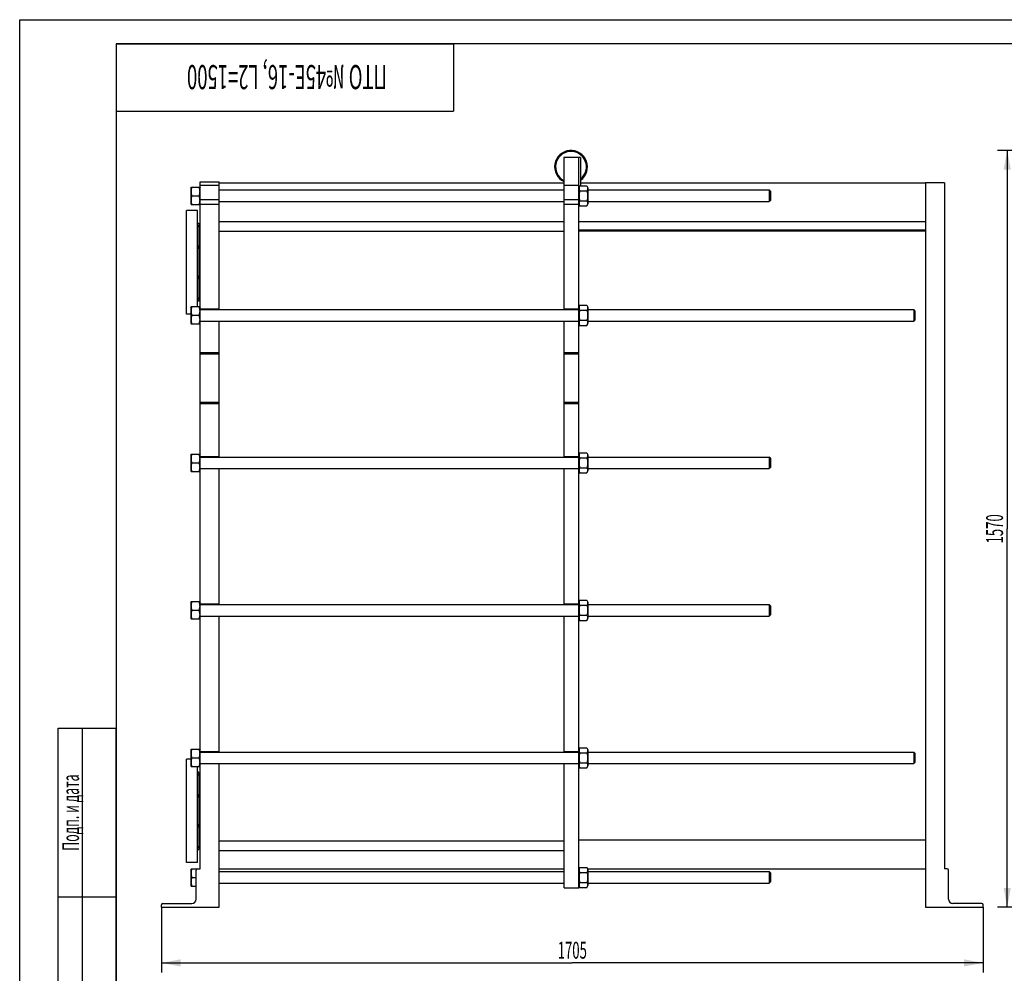
# Model space of a CAD drawing. Units: millimetres. Extents: x 0 to 4200, y -3 to 2970.
# Drawn here: x 0 to 2042, y 992 to 2970 of the extents above; entities that cross this region are included whole.
import ezdxf
from ezdxf.enums import TextEntityAlignment as Align

# ---------------------------------------------------------------- set-up
doc = ezdxf.new("R2010")
doc.units = ezdxf.units.MM
doc.header["$LTSCALE"] = 231
doc.layers.get('0').update_dxf_attribs({"linetype": 'CONTINUOUS'})
doc.layers.add('DIMS', color=7, linetype='CONTINUOUS')
doc.layers.add('NOTES', color=7, linetype='CONTINUOUS')
doc.dimstyles.new('DIMSTYLE_1', dxfattribs={"dimtxt": 35, "dimasz": 40, "dimexe": 2, "dimexo": 0, "dimgap": 0.875, "dimtad": 1, "dimdec": 0, "dimdsep": 46, "dimtxsty": 'Standard', "dimblk": '_FILLED', "dimblk1": '_FILLED', "dimblk2": '_FILLED', "dimcen": 0.09, "dimadec": 0, "dimazin": 0, "dimtp": 1.2, "dimtm": 1.2, "dimtfac": 1, "dimtdec": 0, "dimtofl": 0, "dimtmove": 0, "dimatfit": 3, "dimldrblk": '_FILLED', "dimfxl": 1, "dimtolj": 1, "dimarcsym": 0})
doc.dimstyles.new('DIMSTYLE_5', dxfattribs={"dimtxt": 35, "dimasz": 40, "dimexe": 2, "dimexo": 0, "dimgap": 0.875, "dimtad": 1, "dimdsep": 46, "dimtxsty": 'Standard', "dimblk": '_FILLED', "dimblk1": '_FILLED', "dimblk2": '_FILLED', "dimcen": 0.09, "dimadec": 0, "dimazin": 0, "dimtp": 1.2, "dimtm": 1.2, "dimtfac": 1, "dimtofl": 0, "dimtmove": 0, "dimatfit": 3, "dimldrblk": '_FILLED', "dimfxl": 1, "dimtolj": 1, "dimarcsym": 0})

# ---------------------------------------------------------------- blocks, each defined once
blk = doc.blocks.new('_FILLED')
at = {"color": 0, "linetype": 'ByBlock'}
blk.add_solid([(0, 0), (-1, 0.1875), (-1, -0.1875)], dxfattribs=at)
blk = doc.blocks.new('*D2')
at = {"layer": 'DIMS', "color": 2, "linetype": 'Continuous', "transparency": 16777216}
for p, q in [((294, 1128.7), (294, 993.2)), ((1998.5, 1128.7), (1998.5, 993.2)), ((294, 1013.2), (1146.2, 1013.2)), ((1998.5, 1013.2), (1146.2, 1013.2))]:
    blk.add_line(p, q, dxfattribs=at)
at = {"layer": 'DIMS', "color": 2, "linetype": 'Continuous', "transparency": 16777216, "xscale": 40, "yscale": 40, "zscale": 40, "rotation": 180}
blk.add_blockref('_FILLED', (294, 1013.2), dxfattribs=at)
at = {"layer": 'DIMS', "color": 2, "linetype": 'Continuous', "transparency": 16777216, "xscale": 40, "yscale": 40, "zscale": 40}
blk.add_blockref('_FILLED', (1998.5, 1013.2), dxfattribs=at)
at = {"layer": 'DIMS', "color": 2, "linetype": 'Continuous', "transparency": 16777216, "width": 0.572266}
blk.add_text('1705', height=35, dxfattribs=at).set_placement((1146.2, 1022), align=Align.CENTER)
blk = doc.blocks.new('*D11')
at = {"layer": 'DIMS', "color": 2, "linetype": 'Continuous', "transparency": 16777216}
for p, q in [((2405.7, 2698.7), (2028.3, 2698.7)), ((2048.3, 2698.7), (2048.3, 1913.7)), ((2048.3, 1128.7), (2048.3, 1913.7)), ((2263.7, 1128.7), (2028.3, 1128.7))]:
    blk.add_line(p, q, dxfattribs=at)
at = {"layer": 'DIMS', "color": 2, "linetype": 'Continuous', "transparency": 16777216, "xscale": 40, "yscale": 40, "zscale": 40}
for p, rotation in [((2048.3, 2698.7), 90), ((2048.3, 1128.7), 270)]:
    blk.add_blockref('_FILLED', p, dxfattribs=dict(at, rotation=rotation))
at = {"layer": 'DIMS', "color": 2, "linetype": 'Continuous', "transparency": 16777216, "width": 0.572266}
blk.add_text('1570', height=35, rotation=90, dxfattribs=at).set_placement((2039.6, 1913.7), align=Align.CENTER)
blk = doc.blocks.new('*T12')
at = {"color": 7, "linetype": 'Continuous'}
for p, q in [((-120, -120), (-120, 1330)), ((-120, 1330), (0, 1330)), ((-70, -120), (-70, 1330)), ((0, -120), (0, 1330)), ((-120, 980), (0, 980)), ((-120, 730), (0, 730)), ((-120, 480), (0, 480)), ((-120, 130), (0, 130)), ((-120, -120), (0, -120))]:
    blk.add_line(p, q, dxfattribs=at)
at = {"layer": 'NOTES', "color": 2, "linetype": 'Continuous', "oblique": 15}
for s, width, p in [('Подп. и дата', 0.541341, (-76.9, 1155)), ('Подп. и дата', 0.541341, (-76.9, 305)), ('Инв. № подл.', 0.529622, (-76.9, 5))]:
    blk.add_text(s, height=35, rotation=90, dxfattribs=dict(at, width=width)).set_placement(p, align=Align.CENTER)
blk = doc.blocks.new('*T13')
at = {"color": 7, "linetype": 'Continuous'}
for p, q in [((0, 0), (700, 0)), ((0, 0), (0, -140)), ((700, 0), (700, -140)), ((0, -140), (700, -140))]:
    blk.add_line(p, q, dxfattribs=at)
at = {"layer": 'NOTES', "color": 2, "linetype": 'Continuous', "oblique": 15, "width": 0.561942}
blk.add_text('ПТО №45Е-16, L2=1500 ', height=50, rotation=180, dxfattribs=at).set_placement((350, -44.1), align=Align.CENTER)

msp = doc.modelspace()

# ---------------------------------------------------------------- linework, layer by layer
at = {"color": 4, "linetype": 'Continuous'}
for p, q in [((0, 0), (0, 2970)), ((0, 2970), (4200, 2970))]:
    msp.add_line(p, q, dxfattribs=at)
at = {"color": 7, "linetype": 'Continuous'}
for p, q in [((200, 2920), (200, 50)), ((4150, 2920), (200, 2920)), ((1128.495, 2684.179), (1128.495, 2616.679)), ((1163.495, 2684.179), (1128.495, 2684.179)), ((1159.495, 1168.679), (1159.495, 2684.179)), ((1163.495, 2684.179), (1163.495, 2625.464)), ((354.995, 2621.279), (355.648, 2622.679)), ((354.995, 2621.279), (354.995, 2588.079)), ((355.648, 2622.679), (373.342, 2622.679)), ((373.342, 2622.679), (373.995, 2621.279)), ((373.995, 1208.679), (373.995, 2633.679)), ((373.995, 2633.679), (413.995, 2633.679)), ((373.995, 2626.679), (413.995, 2626.679)), ((413.995, 2368.679), (413.995, 2633.679)), ((1128.495, 2630.679), (413.995, 2630.679)), ((413.995, 2616.679), (1129.495, 2616.679)), ((1129.495, 2368.679), (1129.495, 2626.679)), ((1129.495, 2626.679), (1159.495, 2626.679)), ((1159.495, 2621.279), (1161.447, 2625.464)), ((1161.447, 2625.464), (1176.544, 2625.464)), ((1161.447, 2615.071), (1176.544, 2615.071)), ((1878.495, 2630.679), (1163.495, 2630.679)), ((1176.544, 2625.464), (1178.495, 2621.279)), ((1178.495, 2621.279), (1178.495, 2588.079)), ((1178.495, 2616.679), (1554.495, 2616.679)), ((1554.495, 2616.679), (1554.495, 2592.679)), ((1556.996, 2614.179), (1554.496, 2616.68)), ((1556.995, 2614.179), (1556.995, 2595.179)), ((1878.495, 2631.679), (1878.495, 1128.679)), ((1918.495, 2631.679), (1878.495, 2631.679)), ((1918.495, 2631.679), (1918.495, 1208.679)), ((356.947, 2604.679), (372.044, 2604.679)), ((373.995, 2596.679), (413.995, 2596.679)), ((1129.495, 2596.679), (1159.495, 2596.679)), ((1161.447, 2594.287), (1176.544, 2594.287)), ((1556.996, 2595.179), (1554.496, 2592.679)), ((345.995, 2359.179), (345.995, 2574.179)), ((368.995, 2574.179), (345.995, 2574.179)), ((354.995, 2588.079), (355.648, 2586.679)), ((355.648, 2586.679), (373.342, 2586.679)), ((368.995, 2374.679), (368.995, 2574.179)), ((373.342, 2586.679), (373.995, 2588.079)), ((413.995, 2586.679), (373.995, 2586.679)), ((413.995, 2592.679), (1129.495, 2592.679)), ((1128.495, 2592.679), (1128.495, 2583.179)), ((1129.495, 2583.179), (1128.495, 2583.179)), ((1159.495, 2586.679), (1129.495, 2586.679)), ((1159.495, 2588.079), (1161.447, 2583.895)), ((1163.495, 2583.179), (1159.495, 2583.179)), ((1161.447, 2583.895), (1176.544, 2583.895)), ((1163.495, 2583.895), (1163.495, 2583.179)), ((1176.544, 2583.895), (1178.495, 2588.079)), ((1178.495, 2592.679), (1554.495, 2592.679)), ((371.995, 2545.679), (368.995, 2548.679)), ((371.995, 2387.679), (371.995, 2545.679)), ((413.995, 2551.232), (1129.495, 2551.232)), ((1878.495, 2550.679), (1159.495, 2550.679)), ((1878.495, 2533.002), (1159.495, 2533.002)), ((413.995, 2531.232), (1129.495, 2531.232)), ((1878.495, 2531.377), (1159.495, 2531.377)), ((354.995, 2373.279), (355.648, 2374.679)), ((354.995, 2373.279), (354.995, 2340.079)), ((355.648, 2374.679), (373.342, 2374.679)), ((371.995, 2387.679), (368.995, 2384.679)), ((373.342, 2374.679), (373.995, 2373.279)), ((413.995, 2369.179), (373.995, 2369.179)), ((1159.495, 2369.179), (1129.495, 2369.179)), ((1159.495, 2373.279), (1161.447, 2377.464)), ((1161.447, 2377.464), (1176.544, 2377.464)), ((1176.544, 2377.464), (1178.495, 2373.279)), ((1178.495, 2373.279), (1178.495, 2340.079)), ((354.995, 2359.179), (345.995, 2359.179)), ((356.947, 2356.679), (372.044, 2356.679)), ((373.995, 2368.679), (1159.495, 2368.679)), ((1161.447, 2367.071), (1176.544, 2367.071)), ((1178.495, 2368.679), (1854.495, 2368.679)), ((1854.495, 2368.679), (1854.495, 2344.679)), ((1856.995, 2366.179), (1854.496, 2368.679)), ((1856.995, 2366.179), (1856.995, 2347.179)), ((354.995, 2340.079), (355.648, 2338.679)), ((355.648, 2338.679), (373.342, 2338.679)), ((373.342, 2338.679), (373.995, 2340.079)), ((373.995, 2344.679), (1159.495, 2344.679)), ((413.995, 2344.179), (373.995, 2344.179)), ((413.995, 2062.679), (413.995, 2344.679)), ((1129.495, 2062.679), (1129.495, 2344.679)), ((1159.495, 2344.179), (1129.495, 2344.179)), ((1159.495, 2340.079), (1161.447, 2335.895)), ((1161.447, 2346.287), (1176.544, 2346.287)), ((1161.447, 2335.895), (1176.544, 2335.895)), ((1176.544, 2335.895), (1178.495, 2340.079)), ((1178.495, 2344.679), (1854.495, 2344.679)), ((1856.995, 2347.179), (1854.496, 2344.679)), ((373.995, 2279.679), (413.995, 2279.679)), ((373.995, 2276.679), (413.995, 2276.679)), ((1129.495, 2279.679), (1159.495, 2279.679)), ((1129.495, 2276.679), (1159.495, 2276.679)), ((373.995, 2176.679), (413.995, 2176.679)), ((373.995, 2173.679), (413.995, 2173.679)), ((1129.495, 2176.679), (1159.495, 2176.679)), ((1129.495, 2173.679), (1159.495, 2173.679)), ((354.995, 2067.279), (355.648, 2068.679)), ((354.995, 2067.279), (354.995, 2034.079)), ((355.648, 2068.679), (373.342, 2068.679)), ((373.342, 2068.679), (373.995, 2067.279)), ((413.995, 2063.179), (373.995, 2063.179)), ((373.995, 2062.679), (1159.495, 2062.679)), ((1159.495, 2063.179), (1129.495, 2063.179)), ((1159.495, 2067.279), (1161.447, 2071.464)), ((1161.447, 2071.464), (1176.544, 2071.464)), ((1176.544, 2071.464), (1178.495, 2067.279)), ((1178.495, 2067.279), (1178.495, 2034.079)), ((1178.495, 2062.679), (1554.495, 2062.679)), ((1554.495, 2062.679), (1554.495, 2038.679)), ((1556.996, 2060.179), (1554.496, 2062.68)), ((356.947, 2050.679), (372.044, 2050.679)), ((1161.447, 2061.071), (1176.544, 2061.071)), ((1556.995, 2060.179), (1556.995, 2041.179)), ((354.995, 2034.079), (355.648, 2032.679)), ((355.648, 2032.679), (373.342, 2032.679)), ((373.342, 2032.679), (373.995, 2034.079)), ((373.995, 2038.679), (1159.495, 2038.679)), ((413.995, 2038.179), (373.995, 2038.179)), ((413.995, 1756.679), (413.995, 2038.679)), ((1129.495, 1756.679), (1129.495, 2038.679)), ((1159.495, 2038.179), (1129.495, 2038.179)), ((1159.495, 2034.079), (1161.447, 2029.895)), ((1161.447, 2040.287), (1176.544, 2040.287)), ((1161.447, 2029.895), (1176.544, 2029.895)), ((1176.544, 2029.895), (1178.495, 2034.079)), ((1178.495, 2038.679), (1554.495, 2038.679)), ((1556.996, 2041.179), (1554.496, 2038.679)), ((354.995, 1761.279), (355.648, 1762.679)), ((354.995, 1761.279), (354.995, 1728.079)), ((355.648, 1762.679), (373.342, 1762.679)), ((373.342, 1762.679), (373.995, 1761.279)), ((413.995, 1757.179), (373.995, 1757.179)), ((373.995, 1756.679), (1159.495, 1756.679)), ((1159.495, 1757.179), (1129.495, 1757.179)), ((1159.495, 1761.279), (1161.447, 1765.464)), ((1161.447, 1765.464), (1176.544, 1765.464)), ((1176.544, 1765.464), (1178.495, 1761.279)), ((1178.495, 1761.279), (1178.495, 1728.079)), ((1178.495, 1756.679), (1554.495, 1756.679)), ((1554.495, 1756.679), (1554.495, 1732.679)), ((1556.996, 1754.179), (1554.496, 1756.68)), ((356.947, 1744.679), (372.044, 1744.679)), ((1161.447, 1755.071), (1176.544, 1755.071)), ((1556.995, 1754.179), (1556.995, 1735.179)), ((354.995, 1728.079), (355.648, 1726.679)), ((355.648, 1726.679), (373.342, 1726.679)), ((373.342, 1726.679), (373.995, 1728.079)), ((373.995, 1732.679), (1159.495, 1732.679)), ((413.995, 1732.179), (373.995, 1732.179)), ((413.995, 1450.679), (413.995, 1732.679)), ((1129.495, 1450.679), (1129.495, 1732.679)), ((1159.495, 1732.179), (1129.495, 1732.179)), ((1159.495, 1728.079), (1161.447, 1723.895)), ((1161.447, 1734.287), (1176.544, 1734.287)), ((1161.447, 1723.895), (1176.544, 1723.895)), ((1176.544, 1723.895), (1178.495, 1728.079)), ((1178.495, 1732.679), (1554.495, 1732.679)), ((1556.996, 1735.179), (1554.496, 1732.679)), ((354.995, 1455.279), (355.648, 1456.679)), ((354.995, 1455.279), (354.995, 1422.079)), ((355.648, 1456.679), (373.342, 1456.679)), ((373.342, 1456.679), (373.995, 1455.279)), ((413.995, 1451.179), (373.995, 1451.179)), ((373.995, 1450.679), (1159.495, 1450.679)), ((1159.495, 1451.179), (1129.495, 1451.179)), ((1159.495, 1455.279), (1161.447, 1459.464)), ((1161.447, 1459.464), (1176.544, 1459.464)), ((1176.544, 1459.464), (1178.495, 1455.279)), ((1178.495, 1455.279), (1178.495, 1422.079)), ((1178.495, 1450.679), (1854.495, 1450.679)), ((1854.495, 1450.679), (1854.495, 1426.679)), ((1856.995, 1448.179), (1854.496, 1450.679)), ((345.995, 1221.179), (345.995, 1436.179)), ((354.995, 1436.179), (345.995, 1436.179)), ((356.947, 1438.679), (372.044, 1438.679)), ((1161.447, 1449.071), (1176.544, 1449.071)), ((1856.995, 1448.179), (1856.995, 1429.179)), ((354.995, 1422.079), (355.648, 1420.679)), ((355.648, 1420.679), (373.342, 1420.679)), ((368.995, 1221.179), (368.995, 1420.679)), ((371.995, 1407.679), (368.995, 1410.679)), ((373.342, 1420.679), (373.995, 1422.079)), ((373.995, 1426.679), (1159.495, 1426.679)), ((413.995, 1426.179), (373.995, 1426.179)), ((413.995, 1128.679), (413.995, 1426.679)), ((1129.495, 1168.679), (1129.495, 1426.679)), ((1159.495, 1426.179), (1129.495, 1426.179)), ((1159.495, 1422.079), (1161.447, 1417.895)), ((1161.447, 1428.287), (1176.544, 1428.287)), ((1161.447, 1417.895), (1176.544, 1417.895)), ((1176.544, 1417.895), (1178.495, 1422.079)), ((1178.495, 1426.679), (1854.495, 1426.679)), ((1856.995, 1429.179), (1854.496, 1426.679)), ((371.995, 1249.679), (371.995, 1407.679)), ((413.995, 1266.232), (1129.495, 1266.232)), ((1878.495, 1267.679), (1159.495, 1267.679)), ((371.995, 1249.679), (368.995, 1246.679)), ((413.995, 1246.232), (1129.495, 1246.232)), ((368.995, 1221.179), (345.995, 1221.179)), ((354.995, 1207.279), (355.648, 1208.679)), ((354.995, 1207.279), (354.995, 1174.079)), ((355.648, 1208.679), (373.995, 1208.679)), ((365.995, 1145.679), (365.995, 1205.679)), ((1129.495, 1207.679), (413.995, 1207.679)), ((1159.495, 1207.279), (1161.447, 1211.464)), ((1159.682, 1207.679), (1159.495, 1207.679)), ((1161.447, 1211.464), (1176.544, 1211.464)), ((1176.544, 1211.464), (1178.495, 1207.279)), ((1878.495, 1207.679), (1178.309, 1207.679)), ((1178.495, 1207.279), (1178.495, 1174.079)), ((1923.495, 1208.679), (1918.495, 1208.679)), ((1926.495, 1145.679), (1926.495, 1205.679)), ((356.947, 1190.679), (365.995, 1190.679)), ((413.995, 1202.679), (1129.495, 1202.679)), ((1161.447, 1201.071), (1176.544, 1201.071)), ((1178.495, 1202.679), (1554.495, 1202.679)), ((1554.495, 1202.679), (1554.495, 1178.679)), ((1556.996, 1200.179), (1554.496, 1202.68)), ((1556.995, 1200.179), (1556.995, 1181.179)), ((354.995, 1174.079), (355.648, 1172.679)), ((355.648, 1172.679), (365.995, 1172.679)), ((413.995, 1178.679), (1129.495, 1178.679)), ((1129.495, 1168.679), (1159.495, 1168.679)), ((1159.495, 1174.079), (1161.447, 1169.895)), ((1161.447, 1180.287), (1176.544, 1180.287)), ((1161.447, 1169.895), (1176.544, 1169.895)), ((1176.544, 1169.895), (1178.495, 1174.079)), ((1178.495, 1178.679), (1554.495, 1178.679)), ((1556.996, 1181.179), (1554.496, 1178.679)), ((293.995, 1128.679), (293.995, 1133.679)), ((293.995, 1128.679), (413.995, 1128.679)), ((296.995, 1136.679), (356.995, 1136.679)), ((1878.495, 1128.679), (1998.495, 1128.679)), ((1995.495, 1136.679), (1935.495, 1136.679)), ((1998.495, 1128.679), (1998.495, 1133.679))]:
    msp.add_line(p, q, dxfattribs=at)
for centre, radius, start, end in [((1143.495, 2664.679), 34, 306.044188, 243.816187), ((1143.495, 2664.679), 32, 308.69524, 242.037634), ((368.995, 1205.679), 3, 90, 180), ((1923.495, 1205.679), 3, 0, 90), ((356.995, 1145.679), 9, 270, 360), ((1935.495, 1145.679), 9, 180, 270), ((296.995, 1133.679), 3, 90, 180), ((1995.495, 1133.679), 3, 0, 90)]:
    msp.add_arc(centre, radius, start, end, dxfattribs=at)
for points, knots in [([(356.947, 2622.679), (356.551, 2621.209), (355.894, 2618.235), (355.525, 2613.679), (355.894, 2609.123), (356.551, 2606.15), (356.947, 2604.679)], [0, 0, 0, 0, 0.25062459, 0.5, 0.74937541, 1, 1, 1, 1]), ([(372.044, 2622.679), (372.44, 2621.209), (373.096, 2618.235), (373.465, 2613.679), (373.096, 2609.123), (372.44, 2606.15), (372.044, 2604.679)], [0, 0, 0, 0, 0.25062459, 0.5, 0.74937541, 1, 1, 1, 1]), ([(1161.447, 2625.464), (1161.059, 2624.633), (1160.406, 2622.948), (1160.022, 2620.268), (1160.406, 2617.587), (1161.059, 2615.902), (1161.447, 2615.071)], [0, 0, 0, 0, 0.25509253, 0.5, 0.74490747, 1, 1, 1, 1]), ([(1161.447, 2615.071), (1161.05, 2613.368), (1160.393, 2609.927), (1160.026, 2604.679), (1160.393, 2599.431), (1161.05, 2595.99), (1161.447, 2594.287)], [0, 0, 0, 0, 0.25003527, 0.5, 0.74996473, 1, 1, 1, 1]), ([(1176.544, 2625.464), (1176.931, 2624.633), (1177.585, 2622.948), (1177.969, 2620.268), (1177.585, 2617.587), (1176.931, 2615.902), (1176.544, 2615.071)], [0, 0, 0, 0, 0.25509253, 0.5, 0.74490747, 1, 1, 1, 1]), ([(1176.544, 2615.071), (1176.941, 2613.368), (1177.598, 2609.927), (1177.965, 2604.679), (1177.598, 2599.431), (1176.941, 2595.99), (1176.544, 2594.287)], [0, 0, 0, 0, 0.25003527, 0.5, 0.74996473, 1, 1, 1, 1]), ([(356.947, 2604.679), (356.551, 2603.209), (355.894, 2600.235), (355.525, 2595.679), (355.894, 2591.123), (356.551, 2588.15), (356.947, 2586.679)], [0, 0, 0, 0, 0.25062459, 0.5, 0.74937541, 1, 1, 1, 1]), ([(372.044, 2604.679), (372.44, 2603.209), (373.096, 2600.235), (373.465, 2595.679), (373.096, 2591.123), (372.44, 2588.15), (372.044, 2586.679)], [0, 0, 0, 0, 0.25062459, 0.5, 0.74937541, 1, 1, 1, 1]), ([(1161.447, 2594.287), (1161.059, 2593.456), (1160.406, 2591.771), (1160.022, 2589.091), (1160.406, 2586.41), (1161.059, 2584.725), (1161.447, 2583.895)], [0, 0, 0, 0, 0.25509253, 0.5, 0.74490747, 1, 1, 1, 1]), ([(1176.544, 2594.287), (1176.931, 2593.456), (1177.585, 2591.771), (1177.969, 2589.091), (1177.585, 2586.41), (1176.931, 2584.725), (1176.544, 2583.895)], [0, 0, 0, 0, 0.25509253, 0.5, 0.74490747, 1, 1, 1, 1]), ([(369.238, 2540.828), (369.352, 2540.828), (369.565, 2540.849), (369.847, 2541.002), (369.997, 2541.292), (370.003, 2541.668), (369.897, 2542.121), (369.685, 2542.649), (369.378, 2543.239), (369.131, 2543.645), (368.995, 2543.856)], [0, 0, 0, 0, 0.09211804, 0.16927828, 0.2465922, 0.34218232, 0.4657583, 0.61877302, 0.79834803, 1, 1, 1, 1]), ([(368.995, 2540.844), (369.016, 2540.842), (369.097, 2540.833), (369.178, 2540.828), (369.238, 2540.828)], [0, 0, 0, 0, 0.26091721, 1, 1, 1, 1]), ([(368.995, 2494.388), (369.315, 2494.831), (369.839, 2495.893), (370.086, 2497.74), (369.793, 2499.73), (369.299, 2501.026), (368.995, 2501.658)], [0, 0, 0, 0, 0.21524294, 0.45729333, 0.72344267, 1, 1, 1, 1]), ([(368.995, 2431.7), (369.299, 2432.333), (369.793, 2433.628), (370.086, 2435.618), (369.839, 2437.466), (369.315, 2438.528), (368.995, 2438.97)], [0, 0, 0, 0, 0.27655735, 0.54270671, 0.78475708, 1, 1, 1, 1]), ([(369.238, 2392.53), (369.218, 2392.53), (369.137, 2392.529), (369.056, 2392.522), (368.995, 2392.514)], [0, 0, 0, 0, 0.23920744, 1, 1, 1, 1]), ([(368.995, 2389.503), (369.131, 2389.714), (369.378, 2390.119), (369.685, 2390.709), (369.897, 2391.237), (370.003, 2391.69), (369.997, 2392.066), (369.847, 2392.356), (369.565, 2392.51), (369.352, 2392.53), (369.238, 2392.53)], [0, 0, 0, 0, 0.20165198, 0.38122701, 0.53424174, 0.65781772, 0.75340783, 0.83072174, 0.90788197, 1, 1, 1, 1]), ([(356.947, 2374.679), (356.551, 2373.209), (355.894, 2370.235), (355.525, 2365.679), (355.894, 2361.123), (356.551, 2358.15), (356.947, 2356.679)], [0, 0, 0, 0, 0.25062459, 0.5, 0.74937541, 1, 1, 1, 1]), ([(372.044, 2374.679), (372.44, 2373.209), (373.096, 2370.235), (373.465, 2365.679), (373.096, 2361.123), (372.44, 2358.15), (372.044, 2356.679)], [0, 0, 0, 0, 0.25062459, 0.5, 0.74937541, 1, 1, 1, 1]), ([(1161.447, 2377.464), (1161.059, 2376.633), (1160.406, 2374.948), (1160.022, 2372.268), (1160.406, 2369.587), (1161.059, 2367.902), (1161.447, 2367.071)], [0, 0, 0, 0, 0.25509253, 0.5, 0.74490747, 1, 1, 1, 1]), ([(1176.544, 2377.464), (1176.931, 2376.633), (1177.585, 2374.948), (1177.969, 2372.268), (1177.585, 2369.587), (1176.931, 2367.902), (1176.544, 2367.071)], [0, 0, 0, 0, 0.25509253, 0.5, 0.74490747, 1, 1, 1, 1]), ([(356.947, 2356.679), (356.551, 2355.209), (355.894, 2352.235), (355.525, 2347.679), (355.894, 2343.123), (356.551, 2340.15), (356.947, 2338.679)], [0, 0, 0, 0, 0.25062459, 0.5, 0.74937541, 1, 1, 1, 1]), ([(372.044, 2356.679), (372.44, 2355.209), (373.096, 2352.235), (373.465, 2347.679), (373.096, 2343.123), (372.44, 2340.15), (372.044, 2338.679)], [0, 0, 0, 0, 0.25062459, 0.5, 0.74937541, 1, 1, 1, 1]), ([(1161.447, 2367.071), (1161.05, 2365.368), (1160.393, 2361.927), (1160.026, 2356.679), (1160.393, 2351.431), (1161.05, 2347.99), (1161.447, 2346.287)], [0, 0, 0, 0, 0.25003527, 0.5, 0.74996473, 1, 1, 1, 1]), ([(1176.544, 2367.071), (1176.941, 2365.368), (1177.598, 2361.927), (1177.965, 2356.679), (1177.598, 2351.431), (1176.941, 2347.99), (1176.544, 2346.287)], [0, 0, 0, 0, 0.25003527, 0.5, 0.74996473, 1, 1, 1, 1]), ([(1161.447, 2346.287), (1161.059, 2345.456), (1160.406, 2343.771), (1160.022, 2341.091), (1160.406, 2338.41), (1161.059, 2336.725), (1161.447, 2335.895)], [0, 0, 0, 0, 0.25509253, 0.5, 0.74490747, 1, 1, 1, 1]), ([(1176.544, 2346.287), (1176.931, 2345.456), (1177.585, 2343.771), (1177.969, 2341.091), (1177.585, 2338.41), (1176.931, 2336.725), (1176.544, 2335.895)], [0, 0, 0, 0, 0.25509253, 0.5, 0.74490747, 1, 1, 1, 1]), ([(356.947, 2068.679), (356.551, 2067.209), (355.894, 2064.235), (355.525, 2059.679), (355.894, 2055.123), (356.551, 2052.15), (356.947, 2050.679)], [0, 0, 0, 0, 0.25062459, 0.5, 0.74937541, 1, 1, 1, 1]), ([(372.044, 2068.679), (372.44, 2067.209), (373.096, 2064.235), (373.465, 2059.679), (373.096, 2055.123), (372.44, 2052.15), (372.044, 2050.679)], [0, 0, 0, 0, 0.25062459, 0.5, 0.74937541, 1, 1, 1, 1]), ([(1161.447, 2071.464), (1161.059, 2070.633), (1160.406, 2068.948), (1160.022, 2066.268), (1160.406, 2063.587), (1161.059, 2061.902), (1161.447, 2061.071)], [0, 0, 0, 0, 0.25509253, 0.5, 0.74490747, 1, 1, 1, 1]), ([(1176.544, 2071.464), (1176.931, 2070.633), (1177.585, 2068.948), (1177.969, 2066.268), (1177.585, 2063.587), (1176.931, 2061.902), (1176.544, 2061.071)], [0, 0, 0, 0, 0.25509253, 0.5, 0.74490747, 1, 1, 1, 1]), ([(356.947, 2050.679), (356.551, 2049.209), (355.894, 2046.235), (355.525, 2041.679), (355.894, 2037.123), (356.551, 2034.15), (356.947, 2032.679)], [0, 0, 0, 0, 0.25062459, 0.5, 0.74937541, 1, 1, 1, 1]), ([(372.044, 2050.679), (372.44, 2049.209), (373.096, 2046.235), (373.465, 2041.679), (373.096, 2037.123), (372.44, 2034.15), (372.044, 2032.679)], [0, 0, 0, 0, 0.25062459, 0.5, 0.74937541, 1, 1, 1, 1]), ([(1161.447, 2061.071), (1161.05, 2059.368), (1160.393, 2055.927), (1160.026, 2050.679), (1160.393, 2045.431), (1161.05, 2041.99), (1161.447, 2040.287)], [0, 0, 0, 0, 0.25003527, 0.5, 0.74996473, 1, 1, 1, 1]), ([(1176.544, 2061.071), (1176.941, 2059.368), (1177.598, 2055.927), (1177.965, 2050.679), (1177.598, 2045.431), (1176.941, 2041.99), (1176.544, 2040.287)], [0, 0, 0, 0, 0.25003527, 0.5, 0.74996473, 1, 1, 1, 1]), ([(1161.447, 2040.287), (1161.059, 2039.456), (1160.406, 2037.771), (1160.022, 2035.091), (1160.406, 2032.41), (1161.059, 2030.725), (1161.447, 2029.895)], [0, 0, 0, 0, 0.25509253, 0.5, 0.74490747, 1, 1, 1, 1]), ([(1176.544, 2040.287), (1176.931, 2039.456), (1177.585, 2037.771), (1177.969, 2035.091), (1177.585, 2032.41), (1176.931, 2030.725), (1176.544, 2029.895)], [0, 0, 0, 0, 0.25509253, 0.5, 0.74490747, 1, 1, 1, 1]), ([(356.947, 1762.679), (356.551, 1761.209), (355.894, 1758.235), (355.525, 1753.679), (355.894, 1749.123), (356.551, 1746.15), (356.947, 1744.679)], [0, 0, 0, 0, 0.25062459, 0.5, 0.74937541, 1, 1, 1, 1]), ([(372.044, 1762.679), (372.44, 1761.209), (373.096, 1758.235), (373.465, 1753.679), (373.096, 1749.123), (372.44, 1746.15), (372.044, 1744.679)], [0, 0, 0, 0, 0.25062459, 0.5, 0.74937541, 1, 1, 1, 1]), ([(1161.447, 1765.464), (1161.059, 1764.633), (1160.406, 1762.948), (1160.022, 1760.268), (1160.406, 1757.587), (1161.059, 1755.902), (1161.447, 1755.071)], [0, 0, 0, 0, 0.25509253, 0.5, 0.74490747, 1, 1, 1, 1]), ([(1176.544, 1765.464), (1176.931, 1764.633), (1177.585, 1762.948), (1177.969, 1760.268), (1177.585, 1757.587), (1176.931, 1755.902), (1176.544, 1755.071)], [0, 0, 0, 0, 0.25509253, 0.5, 0.74490747, 1, 1, 1, 1]), ([(356.947, 1744.679), (356.551, 1743.209), (355.894, 1740.235), (355.525, 1735.679), (355.894, 1731.123), (356.551, 1728.15), (356.947, 1726.679)], [0, 0, 0, 0, 0.25062459, 0.5, 0.74937541, 1, 1, 1, 1]), ([(372.044, 1744.679), (372.44, 1743.209), (373.096, 1740.235), (373.465, 1735.679), (373.096, 1731.123), (372.44, 1728.15), (372.044, 1726.679)], [0, 0, 0, 0, 0.25062459, 0.5, 0.74937541, 1, 1, 1, 1]), ([(1161.447, 1755.071), (1161.05, 1753.368), (1160.393, 1749.927), (1160.026, 1744.679), (1160.393, 1739.431), (1161.05, 1735.99), (1161.447, 1734.287)], [0, 0, 0, 0, 0.25003527, 0.5, 0.74996473, 1, 1, 1, 1]), ([(1176.544, 1755.071), (1176.941, 1753.368), (1177.598, 1749.927), (1177.965, 1744.679), (1177.598, 1739.431), (1176.941, 1735.99), (1176.544, 1734.287)], [0, 0, 0, 0, 0.25003527, 0.5, 0.74996473, 1, 1, 1, 1]), ([(1161.447, 1734.287), (1161.059, 1733.456), (1160.406, 1731.771), (1160.022, 1729.091), (1160.406, 1726.41), (1161.059, 1724.725), (1161.447, 1723.895)], [0, 0, 0, 0, 0.25509253, 0.5, 0.74490747, 1, 1, 1, 1]), ([(1176.544, 1734.287), (1176.931, 1733.456), (1177.585, 1731.771), (1177.969, 1729.091), (1177.585, 1726.41), (1176.931, 1724.725), (1176.544, 1723.895)], [0, 0, 0, 0, 0.25509253, 0.5, 0.74490747, 1, 1, 1, 1]), ([(356.947, 1456.679), (356.551, 1455.209), (355.894, 1452.235), (355.525, 1447.679), (355.894, 1443.123), (356.551, 1440.15), (356.947, 1438.679)], [0, 0, 0, 0, 0.25062459, 0.5, 0.74937541, 1, 1, 1, 1]), ([(372.044, 1456.679), (372.44, 1455.209), (373.096, 1452.235), (373.465, 1447.679), (373.096, 1443.123), (372.44, 1440.15), (372.044, 1438.679)], [0, 0, 0, 0, 0.25062459, 0.5, 0.74937541, 1, 1, 1, 1]), ([(1161.447, 1459.464), (1161.059, 1458.633), (1160.406, 1456.948), (1160.022, 1454.268), (1160.406, 1451.587), (1161.059, 1449.902), (1161.447, 1449.071)], [0, 0, 0, 0, 0.25509253, 0.5, 0.74490747, 1, 1, 1, 1]), ([(1176.544, 1459.464), (1176.931, 1458.633), (1177.585, 1456.948), (1177.969, 1454.268), (1177.585, 1451.587), (1176.931, 1449.902), (1176.544, 1449.071)], [0, 0, 0, 0, 0.25509253, 0.5, 0.74490747, 1, 1, 1, 1]), ([(356.947, 1438.679), (356.551, 1437.209), (355.894, 1434.235), (355.525, 1429.679), (355.894, 1425.123), (356.551, 1422.15), (356.947, 1420.679)], [0, 0, 0, 0, 0.25062459, 0.5, 0.74937541, 1, 1, 1, 1]), ([(372.044, 1438.679), (372.44, 1437.209), (373.096, 1434.235), (373.465, 1429.679), (373.096, 1425.123), (372.44, 1422.15), (372.044, 1420.679)], [0, 0, 0, 0, 0.25062459, 0.5, 0.74937541, 1, 1, 1, 1]), ([(1161.447, 1449.071), (1161.05, 1447.368), (1160.393, 1443.927), (1160.026, 1438.679), (1160.393, 1433.431), (1161.05, 1429.99), (1161.447, 1428.287)], [0, 0, 0, 0, 0.25003527, 0.5, 0.74996473, 1, 1, 1, 1]), ([(1176.544, 1449.071), (1176.941, 1447.368), (1177.598, 1443.927), (1177.965, 1438.679), (1177.598, 1433.431), (1176.941, 1429.99), (1176.544, 1428.287)], [0, 0, 0, 0, 0.25003527, 0.5, 0.74996473, 1, 1, 1, 1]), ([(1161.447, 1428.287), (1161.059, 1427.456), (1160.406, 1425.771), (1160.022, 1423.091), (1160.406, 1420.41), (1161.059, 1418.725), (1161.447, 1417.895)], [0, 0, 0, 0, 0.25509253, 0.5, 0.74490747, 1, 1, 1, 1]), ([(1176.544, 1428.287), (1176.931, 1427.456), (1177.585, 1425.771), (1177.969, 1423.091), (1177.585, 1420.41), (1176.931, 1418.725), (1176.544, 1417.895)], [0, 0, 0, 0, 0.25509253, 0.5, 0.74490747, 1, 1, 1, 1]), ([(369.238, 1402.828), (369.352, 1402.828), (369.565, 1402.849), (369.847, 1403.002), (369.997, 1403.292), (370.003, 1403.668), (369.897, 1404.121), (369.685, 1404.649), (369.378, 1405.239), (369.131, 1405.645), (368.995, 1405.856)], [0, 0, 0, 0, 0.09211804, 0.16927828, 0.2465922, 0.34218232, 0.4657583, 0.61877302, 0.79834803, 1, 1, 1, 1]), ([(368.995, 1402.844), (369.016, 1402.842), (369.097, 1402.833), (369.178, 1402.828), (369.238, 1402.828)], [0, 0, 0, 0, 0.26091721, 1, 1, 1, 1]), ([(368.995, 1356.388), (369.315, 1356.831), (369.839, 1357.893), (370.086, 1359.74), (369.793, 1361.73), (369.299, 1363.026), (368.995, 1363.658)], [0, 0, 0, 0, 0.21524294, 0.45729333, 0.72344267, 1, 1, 1, 1]), ([(368.995, 1293.7), (369.299, 1294.333), (369.793, 1295.628), (370.086, 1297.618), (369.839, 1299.466), (369.315, 1300.528), (368.995, 1300.97)], [0, 0, 0, 0, 0.27655735, 0.54270671, 0.78475708, 1, 1, 1, 1]), ([(369.238, 1254.53), (369.218, 1254.53), (369.137, 1254.529), (369.056, 1254.522), (368.995, 1254.514)], [0, 0, 0, 0, 0.23920744, 1, 1, 1, 1]), ([(368.995, 1251.503), (369.131, 1251.714), (369.378, 1252.119), (369.685, 1252.709), (369.897, 1253.237), (370.003, 1253.69), (369.997, 1254.066), (369.847, 1254.356), (369.565, 1254.51), (369.352, 1254.53), (369.238, 1254.53)], [0, 0, 0, 0, 0.20165198, 0.38122701, 0.53424174, 0.65781772, 0.75340783, 0.83072174, 0.90788197, 1, 1, 1, 1]), ([(356.947, 1208.679), (356.551, 1207.209), (355.894, 1204.235), (355.525, 1199.679), (355.894, 1195.123), (356.551, 1192.15), (356.947, 1190.679)], [0, 0, 0, 0, 0.25062459, 0.5, 0.74937541, 1, 1, 1, 1]), ([(1161.447, 1211.464), (1161.059, 1210.633), (1160.406, 1208.948), (1160.022, 1206.268), (1160.406, 1203.587), (1161.059, 1201.902), (1161.447, 1201.071)], [0, 0, 0, 0, 0.25509253, 0.5, 0.74490747, 1, 1, 1, 1]), ([(1176.544, 1211.464), (1176.931, 1210.633), (1177.585, 1208.948), (1177.969, 1206.268), (1177.585, 1203.587), (1176.931, 1201.902), (1176.544, 1201.071)], [0, 0, 0, 0, 0.25509253, 0.5, 0.74490747, 1, 1, 1, 1]), ([(356.947, 1190.679), (356.551, 1189.209), (355.894, 1186.235), (355.525, 1181.679), (355.894, 1177.123), (356.551, 1174.15), (356.947, 1172.679)], [0, 0, 0, 0, 0.25062459, 0.5, 0.74937541, 1, 1, 1, 1]), ([(1161.447, 1201.071), (1161.05, 1199.368), (1160.393, 1195.927), (1160.026, 1190.679), (1160.393, 1185.431), (1161.05, 1181.99), (1161.447, 1180.287)], [0, 0, 0, 0, 0.25003527, 0.5, 0.74996473, 1, 1, 1, 1]), ([(1176.544, 1201.071), (1176.941, 1199.368), (1177.598, 1195.927), (1177.965, 1190.679), (1177.598, 1185.431), (1176.941, 1181.99), (1176.544, 1180.287)], [0, 0, 0, 0, 0.25003527, 0.5, 0.74996473, 1, 1, 1, 1]), ([(1161.447, 1180.287), (1161.059, 1179.456), (1160.406, 1177.771), (1160.022, 1175.091), (1160.406, 1172.41), (1161.059, 1170.725), (1161.447, 1169.895)], [0, 0, 0, 0, 0.25509253, 0.5, 0.74490747, 1, 1, 1, 1]), ([(1176.544, 1180.287), (1176.931, 1179.456), (1177.585, 1177.771), (1177.969, 1175.091), (1177.585, 1172.41), (1176.931, 1170.725), (1176.544, 1169.895)], [0, 0, 0, 0, 0.25509253, 0.5, 0.74490747, 1, 1, 1, 1])]:
    msp.add_open_spline(points, degree=3, knots=knots, dxfattribs=at)

# ---------------------------------------------------------------- block references
for name, p in [('*T13', (200, 2920)), ('*T12', (200, 170))]:
    msp.add_blockref(name, p)

# ---------------------------------------------------------------- dimensions: what is measured, and where the dimension line sits
at = {"layer": 'DIMS', "color": 2, "linetype": 'Continuous'}
dim = msp.add_linear_dim(base=(2048.318, 1128.679), p1=(2405.74, 2698.679), p2=(2263.74, 1128.679), angle=270, dimstyle='DIMSTYLE_5', dxfattribs=at)
dim.commit()
dim.dimension.update_dxf_attribs({"geometry": '*D11', "text_midpoint": (2048.318, 1913.689), "dimtype": 160})
dim = msp.add_linear_dim(base=(1998.495317726, 1013.220602007), p1=(293.995317726, 1128.679180602), p2=(1998.495317726, 1128.679180602), dimstyle='DIMSTYLE_1', dxfattribs=at)
dim.commit()
dim.dimension.update_dxf_attribs({"geometry": '*D2', "text_midpoint": (1146.20791626, 1013.220602007), "dimtype": 160})

doc.saveas('drawing.dxf')
